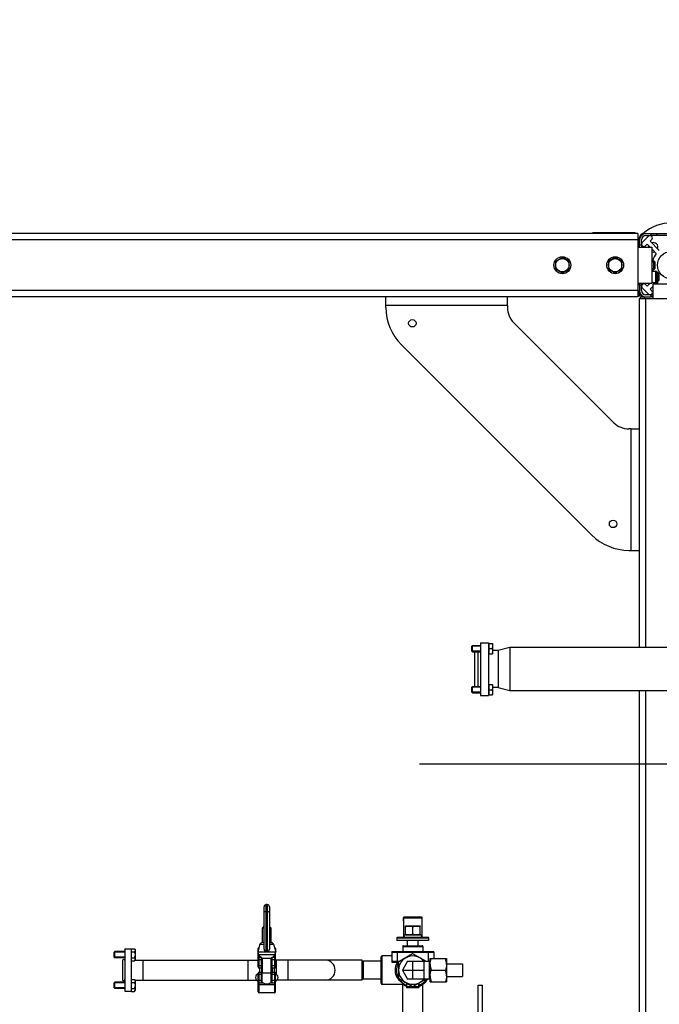
# Model space of a CAD drawing. Units: millimetres. Extents: x 0 to 420, y 0 to 297.
# Drawn here: x 198 to 218, y 125 to 156 of the extents above; entities that cross this region are included whole.
import ezdxf

# ---------------------------------------------------------------- set-up
doc = ezdxf.new("R2010")
doc.units = ezdxf.units.MM
doc.header["$LTSCALE"] = 23.1
doc.linetypes.add('CENTER', pattern=[0.6, 0.375, -0.075, 0.075, -0.075])
doc.layers.get('0').update_dxf_attribs({"linetype": 'CONTINUOUS'})
for name, color, linetype in [('BG_STARTBEZUEGE', 7, 'CONTINUOUS'), ('FASEN', 7, 'CONTINUOUS'), ('FLAECHEN', 7, 'CONTINUOUS'), ('NORM', 7, 'CONTINUOUS'), ('RUNDUNGEN', 7, 'CONTINUOUS')]:
    doc.layers.add(name, color=color, linetype=linetype)
doc.styles.get("Standard").update_dxf_attribs({"font": 'txt', "width": 0.7})
doc.dimstyles.get("Standard").update_dxf_attribs({"dimtxt": 3.5, "dimasz": 3.5, "dimexe": 1.5, "dimexo": 1.5, "dimtad": 1, "dimdsep": 46, "dimtxsty": 'Standard', "dimblk": '_FILLED', "dimblk1": '_FILLED', "dimblk2": '_FILLED', "dimcen": 0.09, "dimclrt": 5, "dimadec": 0, "dimazin": 0, "dimtol": 1, "dimtp": 0.01, "dimtm": 0.01, "dimtfac": 1, "dimtofl": 0, "dimtmove": 0, "dimatfit": 3, "dimldrblk": '_FILLED', "dimfxl": 1, "dimtolj": 1, "dimarcsym": 0})

# ---------------------------------------------------------------- blocks, each defined once
blk = doc.blocks.new('_FILLED')
at = {"color": 0, "linetype": 'ByBlock'}
blk.add_solid([(0, 0), (-1, 0.125), (-1, -0.125)], dxfattribs=at)

msp = doc.modelspace()

# ---------------------------------------------------------------- linework, layer by layer
at = {"color": 7, "linetype": 'Continuous'}
for p, q in [((217.55509, 148.97768), (217.55509, 149.21102)), ((217.83824, 149.2562), (217.64324, 149.0612)), ((217.68843, 149.34435), (217.92176, 149.34435)), ((217.75509, 149.27768), (217.92176, 149.27768)), ((217.92176, 149.27768), (217.92176, 149.34435)), ((217.50509, 148.91102), (217.95509, 148.91102)), ((217.62176, 148.97768), (217.55509, 148.97768)), ((217.62176, 148.97768), (217.62176, 149.14435)), ((217.74695, 148.95749), (217.79731, 149.00785)), ((217.79731, 149.00785), (217.89414, 148.91102)), ((217.89159, 149.10213), (217.94195, 149.15249)), ((218.1806, 148.81313), (217.89159, 149.10213)), ((217.95509, 147.77768), (217.95509, 148.91102)), ((217.95509, 148.85007), (218.08631, 148.71884)), ((217.95509, 148.15435), (218.07509, 148.15435)), ((217.50509, 147.77768), (217.95509, 147.77768)), ((217.62176, 147.71102), (217.55509, 147.71102)), ((217.55509, 147.71102), (217.55509, 147.54435)), ((217.62176, 147.54435), (217.62176, 147.71102)), ((217.79731, 147.68084), (217.74695, 147.7312)), ((217.89414, 147.77768), (217.79731, 147.68084)), ((217.89159, 147.58656), (217.98843, 147.6834)), ((217.95509, 147.80102), (218.07509, 147.80102)), ((219.12176, 147.74435), (217.98843, 147.74435)), ((217.98843, 147.29435), (217.98843, 147.74435)), ((218.04937, 147.74435), (218.1806, 147.87557)), ((217.64324, 147.62749), (217.83824, 147.43249)), ((217.92176, 147.41102), (217.75509, 147.41102)), ((217.75509, 147.34435), (217.92176, 147.34435)), ((217.94195, 147.5362), (217.89159, 147.58656)), ((217.92176, 147.34435), (217.92176, 147.41102)), ((212.36079, 135.04612), (212.36079, 136.14248)), ((212.46079, 135.04612), (212.46079, 136.14248)), ((212.53412, 136.42763), (212.79412, 136.42763)), ((212.53412, 136.42763), (212.53412, 134.76097)), ((212.79412, 136.42763), (212.79412, 134.76097)), ((213.09412, 136.17763), (212.92246, 136.17763)), ((213.46079, 136.27946), (213.09412, 136.17946)), ((213.09412, 136.17946), (213.09412, 135.00914)), ((213.46079, 136.27946), (213.46079, 134.90914)), ((246.79412, 136.27763), (213.46079, 136.27763)), ((213.09412, 135.01097), (212.92246, 135.01097)), ((213.46079, 134.90914), (213.09412, 135.00914)), ((246.79412, 134.91097), (213.46079, 134.91097)), ((212.53412, 134.76097), (212.79412, 134.76097)), ((205.71096, 126.75787), (205.71096, 128.0943)), ((205.81096, 128.16097), (205.77762, 128.16097)), ((205.87762, 128.0943), (205.87762, 126.75787)), ((210.10262, 127.7443), (210.10262, 127.66097)), ((210.68596, 127.76097), (210.11929, 127.76097)), ((210.11929, 127.7443), (210.68596, 127.7443)), ((210.11929, 127.13763), (210.11929, 127.7443)), ((210.68596, 127.7443), (210.68596, 127.1343)), ((210.70262, 127.66097), (210.70262, 127.7443)), ((205.69429, 127.46097), (205.66096, 127.42764)), ((205.69429, 127.46097), (205.71096, 127.46097)), ((205.87762, 127.46097), (205.89429, 127.46097)), ((205.92762, 127.42764), (205.89429, 127.46097)), ((210.17262, 127.48763), (210.16929, 127.48571)), ((210.16929, 127.20624), (210.16929, 127.4857)), ((210.17263, 127.48763), (210.63262, 127.48763)), ((210.40262, 127.22707), (210.40262, 127.46487)), ((210.63262, 127.48763), (210.63596, 127.48571)), ((210.63596, 127.20624), (210.63596, 127.4857)), ((205.66096, 127.42764), (205.71096, 127.42764)), ((205.66096, 126.96097), (205.66096, 127.42764)), ((205.87762, 127.42764), (205.92762, 127.42764)), ((205.92762, 127.42764), (205.92762, 126.96097)), ((209.90596, 127.1343), (210.89929, 127.1343)), ((209.90596, 127.11097), (209.90596, 127.1343)), ((209.93596, 127.13763), (210.65262, 127.13763)), ((209.93596, 127.1343), (209.93596, 127.13763)), ((209.98153, 127.13763), (209.98153, 127.1343)), ((209.98963, 127.13763), (209.98963, 127.1343)), ((210.01247, 127.13763), (210.01247, 127.1343)), ((210.02278, 127.13763), (210.02278, 127.1343)), ((210.04561, 127.13763), (210.04561, 127.1343)), ((210.05371, 127.13763), (210.05371, 127.1343)), ((210.08097, 127.13763), (210.08097, 127.1343)), ((210.0817, 127.13763), (210.0817, 127.1343)), ((210.08391, 127.13763), (210.08391, 127.1343)), ((210.0876, 127.13763), (210.0876, 127.1343)), ((210.09128, 127.13763), (210.09128, 127.1343)), ((210.0957, 127.13763), (210.0957, 127.1343)), ((210.10085, 127.13763), (210.10085, 127.1343)), ((210.10748, 127.13763), (210.10748, 127.1343)), ((210.1119, 127.13763), (210.1119, 127.1343)), ((210.12001, 127.13763), (210.12001, 127.1343)), ((210.12663, 127.13763), (210.12663, 127.1343)), ((210.134, 127.13763), (210.134, 127.1343)), ((210.14284, 127.13763), (210.14284, 127.1343)), ((210.14873, 127.13763), (210.14873, 127.1343)), ((210.15262, 127.2043), (210.65262, 127.2043)), ((210.15315, 127.13763), (210.15315, 127.1343)), ((210.15757, 127.13763), (210.15757, 127.1343)), ((210.16199, 127.13763), (210.16199, 127.1343)), ((210.16346, 127.13763), (210.16346, 127.1343)), ((210.1642, 127.13763), (210.1642, 127.1343)), ((210.17262, 127.2043), (210.16929, 127.20623)), ((210.1723, 127.13763), (210.1723, 127.1343)), ((210.18409, 127.13763), (210.18409, 127.1343)), ((210.22386, 127.13763), (210.22386, 127.1343)), ((210.28279, 127.13763), (210.28279, 127.1343)), ((210.30262, 127.1343), (210.30262, 127.13763)), ((210.40262, 127.1343), (210.40262, 127.13763)), ((210.50262, 127.1343), (210.50262, 127.13763)), ((210.56929, 127.1343), (210.56929, 127.13763)), ((210.63262, 127.2043), (210.63596, 127.20623)), ((210.89929, 127.11097), (210.89929, 127.1343)), ((205.58044, 126.91268), (205.51113, 126.67097)), ((205.71096, 126.96097), (205.64453, 126.96097)), ((205.87762, 126.96097), (205.94405, 126.96097)), ((206.00814, 126.91268), (206.07745, 126.67097)), ((209.90262, 127.11097), (209.90262, 127.02763)), ((209.90263, 127.11097), (210.90262, 127.11097)), ((210.90262, 127.02763), (209.90263, 127.02763)), ((210.08596, 126.8443), (210.08596, 126.67763)), ((210.10262, 126.86097), (210.70262, 126.86097)), ((210.23596, 126.86097), (210.23596, 127.02763)), ((210.56929, 126.86097), (210.56929, 127.02763)), ((210.71929, 126.8443), (210.71929, 126.67763)), ((210.90262, 127.11097), (210.90262, 127.02763)), ((201.31262, 126.76097), (201.51262, 126.76097)), ((201.31262, 126.76097), (201.31262, 125.42763)), ((201.51262, 126.76097), (201.51262, 125.42763)), ((205.51113, 126.67097), (206.07745, 126.67097)), ((205.54327, 126.57763), (205.51113, 126.67097)), ((205.51929, 126.69941), (205.51929, 126.77763)), ((205.51929, 126.1943), (205.51929, 126.64728)), ((206.04531, 126.57763), (205.54327, 126.57763)), ((206.04531, 126.57763), (206.07745, 126.67097)), ((206.06929, 126.77763), (206.06929, 126.69941)), ((206.06929, 126.1943), (206.06929, 126.64728)), ((209.40262, 125.67763), (209.40262, 126.51097)), ((209.73596, 126.5443), (209.43596, 126.5443)), ((209.73596, 126.66097), (209.73596, 126.36097)), ((209.75262, 126.67763), (211.05262, 126.67763)), ((210.39747, 126.61094), (209.95778, 126.35708)), ((210.81188, 126.37763), (210.40778, 126.61094)), ((211.06929, 126.66097), (211.06929, 126.46097)), ((201.24596, 126.3943), (201.24596, 125.7943)), ((201.51762, 126.41097), (201.51262, 126.41097)), ((201.63743, 126.41097), (205.51929, 126.41097)), ((201.87929, 126.41097), (201.87929, 125.77763)), ((205.21262, 125.77768), (205.21262, 126.41092)), ((205.61929, 126.4943), (205.55262, 126.4943)), ((205.65159, 126.47496), (205.64905, 126.47598)), ((205.65159, 126.47496), (205.93699, 126.47496)), ((205.65262, 126.1943), (205.65262, 126.46097)), ((205.66096, 126.01004), (205.66096, 126.47496)), ((205.92762, 126.47496), (205.92762, 126.01004)), ((205.93596, 126.1943), (205.93596, 126.46097)), ((206.03596, 126.4943), (205.96929, 126.4943)), ((208.80262, 126.41097), (206.1023, 126.41097)), ((206.46929, 125.77763), (206.46929, 126.41097)), ((208.80262, 125.77763), (208.80262, 126.41097)), ((209.40262, 126.38097), (208.83596, 126.38097)), ((209.75262, 126.3443), (209.95262, 126.3443)), ((209.95262, 126.34816), (209.95262, 125.84044)), ((210.23904, 126.37763), (210.07546, 126.0943)), ((210.23904, 126.37763), (210.9171, 126.37763)), ((210.75096, 126.37763), (210.75096, 125.81097)), ((210.93596, 126.38544), (210.94481, 126.3943)), ((210.94481, 126.3943), (210.95262, 126.3943)), ((210.94481, 125.7943), (210.94481, 126.3943)), ((210.95262, 126.46097), (211.46929, 126.46097)), ((210.95262, 125.72763), (210.95262, 126.46097)), ((211.46929, 126.46097), (211.46929, 125.72763)), ((211.46929, 126.2943), (211.96929, 126.2943)), ((211.96929, 126.29423), (211.96929, 125.89437)), ((205.51929, 125.41097), (205.51929, 125.9943)), ((205.55262, 126.16097), (205.66096, 126.16097)), ((205.55262, 126.02764), (205.66096, 126.02764)), ((205.65262, 125.72764), (205.65262, 125.9943)), ((205.65262, 125.9413), (205.65429, 125.9413)), ((205.65429, 125.71814), (205.65429, 126.0038)), ((205.66096, 126.01004), (205.92762, 126.01004)), ((205.92762, 126.16097), (206.03596, 126.16097)), ((205.92762, 126.02764), (206.03596, 126.02764)), ((205.93429, 126.00379), (205.93429, 125.71815)), ((205.93429, 125.9413), (205.93596, 125.9413)), ((205.93596, 125.72764), (205.93596, 125.9943)), ((205.96262, 126.02764), (205.96262, 126.16097)), ((206.06929, 125.41097), (206.06929, 125.9943)), ((210.07546, 126.0943), (210.75096, 126.0943)), ((210.07546, 126.0943), (210.23904, 125.81097)), ((210.98537, 126.0943), (211.43654, 126.0943)), ((211.46929, 125.8943), (211.96929, 125.8943)), ((201.51762, 125.77763), (201.51262, 125.77763)), ((201.63743, 125.77763), (205.47134, 125.77763)), ((205.55262, 125.6943), (205.68396, 125.6943)), ((205.65429, 125.78064), (205.65262, 125.78064)), ((205.90462, 125.6943), (206.03596, 125.6943)), ((205.93596, 125.78064), (205.93429, 125.78064)), ((208.80262, 125.77763), (206.11724, 125.77763)), ((209.40262, 125.80763), (208.83596, 125.80763)), ((210.14016, 125.6443), (209.43596, 125.6443)), ((209.95778, 125.83152), (210.39747, 125.57766)), ((210.08596, 124.57763), (210.08596, 125.6443)), ((210.20262, 125.69016), (210.20262, 125.56097)), ((210.9171, 125.81097), (210.23904, 125.81097)), ((210.40778, 125.57766), (210.81188, 125.81097)), ((210.60262, 125.56097), (210.60262, 125.69016)), ((210.71929, 124.57763), (210.71929, 125.64492)), ((210.93596, 125.80316), (210.94481, 125.7943)), ((210.94481, 125.7943), (210.95262, 125.7943)), ((210.95262, 125.72763), (211.46929, 125.72763)), ((212.46927, 125.62097), (212.6026, 125.62097)), ((212.46927, 124.0043), (212.46927, 125.62097)), ((212.6026, 124.0043), (212.6026, 125.62097)), ((201.31262, 125.42763), (201.51262, 125.42763)), ((206.03596, 125.37764), (205.55262, 125.37764)), ((210.21929, 125.5443), (210.58596, 125.5443))]:
    msp.add_line(p, q, dxfattribs=at)
at = {"color": 3, "linetype": 'Continuous'}
for p, q in [((209.55509, 147.01102), (209.55509, 147.34435)), ((213.38843, 147.07768), (213.38843, 147.34435)), ((210.04325, 145.8325), (216.04325, 139.8325)), ((217.28843, 143.17768), (217.55509, 143.17768)), ((217.22176, 139.34435), (217.55509, 139.34435))]:
    msp.add_line(p, q, dxfattribs=at)
at = {"color": 9, "linetype": 'Continuous'}
for p, q in [((213.38843, 147.07768), (209.55509, 147.07768)), ((217.28843, 139.34435), (217.28843, 143.17768)), ((205.77762, 126.67097), (205.77762, 128.16097)), ((205.81096, 128.16097), (205.81096, 126.67097)), ((205.77762, 127.93605), (205.81096, 127.93605)), ((210.10262, 127.7443), (210.11929, 127.7443)), ((210.11929, 127.7443), (210.11929, 127.76097)), ((210.68596, 127.76097), (210.68596, 127.7443)), ((210.68596, 127.7443), (210.70262, 127.7443)), ((210.11929, 127.66097), (210.10262, 127.66097)), ((210.70262, 127.66097), (210.68596, 127.66097)), ((205.58044, 126.91268), (205.71096, 126.91268)), ((205.87762, 126.91268), (206.00814, 126.91268)), ((210.08596, 126.8443), (210.71929, 126.8443)), ((205.55262, 126.16097), (205.55262, 126.55982)), ((205.55631, 126.55405), (205.55262, 126.55405)), ((206.03596, 126.55405), (206.03227, 126.55405)), ((206.03596, 126.55982), (206.03596, 126.16097)), ((209.43596, 125.6443), (209.43596, 126.5443)), ((209.73596, 126.66097), (211.06929, 126.66097)), ((209.91929, 126.3443), (209.91929, 126.67763)), ((210.88596, 126.67763), (210.88596, 126.37763)), ((205.51929, 126.42763), (205.65262, 126.42763)), ((205.65262, 126.22763), (205.51929, 126.22763)), ((205.61929, 126.4943), (205.61929, 126.16097)), ((205.65262, 126.46097), (205.66096, 126.46097)), ((205.66096, 126.1943), (205.65262, 126.1943)), ((205.92762, 126.46097), (205.93596, 126.46097)), ((205.93596, 126.1943), (205.92762, 126.1943)), ((205.93596, 126.42763), (206.06929, 126.42763)), ((206.06929, 126.22763), (205.93596, 126.22763)), ((205.96929, 126.16097), (205.96929, 126.4943)), ((206.1023, 125.95849), (206.1023, 126.41097)), ((209.9645, 126.36097), (209.73596, 126.36097)), ((210.40262, 125.81097), (210.40262, 126.37763)), ((210.9171, 126.37763), (210.9171, 125.81097)), ((210.93596, 125.80316), (210.93596, 126.38544)), ((205.51929, 125.96097), (205.65262, 125.96097)), ((205.55262, 125.37764), (205.55262, 126.02764)), ((205.57961, 126.02764), (205.57961, 126.16097)), ((205.61929, 126.02764), (205.61929, 125.6943)), ((205.64226, 126.02764), (205.64226, 126.16097)), ((205.65262, 125.9943), (205.65429, 125.9943)), ((205.93429, 125.9943), (205.93596, 125.9943)), ((205.93596, 125.96097), (206.06929, 125.96097)), ((205.96929, 125.6943), (205.96929, 126.02764)), ((205.97102, 126.02764), (205.97102, 126.16097)), ((206.03596, 126.02764), (206.03596, 125.37764)), ((206.03966, 126.02739), (206.03966, 126.16121)), ((205.65262, 125.76097), (205.51929, 125.76097)), ((205.55262, 125.63456), (206.03596, 125.63456)), ((205.65429, 125.72764), (205.65262, 125.72764)), ((205.93596, 125.72764), (205.93429, 125.72764)), ((206.06929, 125.76097), (205.93596, 125.76097)), ((210.21929, 125.5443), (210.21929, 125.68053)), ((210.58596, 125.68053), (210.58596, 125.5443)), ((210.60262, 125.56097), (210.20262, 125.56097))]:
    msp.add_line(p, q, dxfattribs=at)
at = {"color": 7, "linetype": 'Continuous'}
for points in [[(210.14016, 125.6443), (210.14136, 125.64428), (210.14442, 125.64403)], [(210.14442, 125.64403), (210.14744, 125.6435), (210.1504, 125.64269)]]:
    msp.add_lwpolyline(points, dxfattribs=at)
msp.add_circle((218.55509, 148.34435), 0.43333, dxfattribs=at)
at = {"color": 3, "linetype": 'Continuous'}
for centre in [(210.38843, 146.51102), (216.72176, 140.17768)]:
    msp.add_circle(centre, 0.11667, dxfattribs=at)
at = {"color": 7, "linetype": 'Continuous'}
for centre, radius, start, end in [((217.68843, 149.21102), 0.13333, 90, 180), ((217.89009, 149.20435), 0.07333, 315, 135), ((217.69509, 149.00935), 0.07333, 135, 315), ((217.98941, 148.91003), 0.15, 161.3878, 179.62588), ((217.98941, 148.91003), 0.15, 341.3878, 108.6122), ((217.98941, 148.91003), 0.15, 256.769012, 288.6122), ((218.55509, 148.34435), 0.6, 141.37937, 167.151435), ((218.55509, 148.34435), 0.6, 192.848565, 198.464925), ((217.69509, 147.67935), 0.07333, 45, 225), ((217.98941, 147.77866), 0.15, 180.377582, 198.6122), ((217.98941, 147.77866), 0.15, 251.3878, 269.62588), ((217.98941, 147.77866), 0.15, 346.769012, 18.6122), ((217.68843, 147.47768), 0.13333, 180, 270), ((217.89009, 147.48435), 0.07333, 225, 45), ((205.77762, 128.0943), 0.06667, 90, 180), ((205.81096, 128.0943), 0.06667, 0, 90), ((210.11929, 127.7443), 0.01667, 90, 180), ((210.68596, 127.7443), 0.01667, 0, 90), ((210.11929, 127.66097), 0.01667, 180, 270), ((210.68596, 127.66097), 0.01667, 270, 360), ((210.15262, 127.17097), 0.03333, 90, 262.5), ((210.65262, 127.17097), 0.03333, 270, 90), ((205.55262, 126.77763), 0.03333, 92.375267, 180), ((205.64453, 126.8943), 0.06667, 90, 164), ((205.94405, 126.8943), 0.06667, 16, 90), ((206.03596, 126.77763), 0.03333, 0, 87.624733), ((210.10262, 126.8443), 0.01667, 90, 180), ((210.70262, 126.8443), 0.01667, 0, 90), ((205.72508, 126.66097), 0.2, 204.624365, 236.44269), ((205.8635, 126.66097), 0.2, 303.55731, 335.375682), ((209.43596, 126.51097), 0.03333, 90, 180), ((209.75262, 126.66097), 0.01667, 90, 180), ((210.40262, 126.0943), 0.44667, 39.395026, 320.605837), ((210.40262, 126.0943), 0.51667, 89.428707, 90.571293), ((211.05262, 126.66097), 0.01667, 0, 90), ((201.27929, 126.3943), 0.03333, 0, 180), ((205.55262, 126.46097), 0.03333, 90.000008, 180.000036), ((205.55262, 126.1943), 0.03333, 180, 270), ((205.61929, 126.46097), 0.03333, 359.999964, 89.999994), ((205.61929, 126.1943), 0.03333, 270, 360), ((205.96929, 126.46097), 0.03333, 90, 180), ((205.96929, 126.1943), 0.03333, 180, 270), ((205.8635, 126.66097), 0.2, 291.558604, 292.344112), ((206.03596, 126.46097), 0.03333, 359.999964, 89.999964), ((206.03596, 126.1943), 0.03333, 270, 360), ((206.1023, 126.47763), 0.06667, 240.224998, 270), ((207.63596, 126.0943), 0.31667, 270, 90), ((209.75262, 126.36097), 0.01667, 180, 270), ((210.40262, 126.0943), 0.51667, 151.061472, 247.226028), ((210.40262, 126.0943), 0.51667, 149.428707, 150.571293), ((210.9171, 126.4043), 0.02667, 270, 315), ((205.56429, 125.86097), 0.125, 111.100196, 248.899804), ((205.55262, 125.9943), 0.03333, 90, 180), ((205.61929, 125.9943), 0.03333, 0, 90), ((205.79429, 125.86097), 0.2, 131.810315, 134.427004), ((205.79429, 125.86097), 0.2, 45.572996, 48.189685), ((205.96929, 125.9943), 0.03333, 90, 180), ((206.03596, 125.9943), 0.03333, 0, 90), ((206.02429, 125.86097), 0.125, 291.100196, 68.899804), ((201.27929, 125.7943), 0.03333, 180, 360), ((205.55262, 125.72764), 0.03333, 179.999964, 269.999964), ((205.61929, 125.72764), 0.03333, 270, 360), ((205.79429, 125.86097), 0.2, 225.572996, 314.427004), ((205.96929, 125.72764), 0.03333, 180, 270), ((206.03596, 125.72764), 0.03333, 270.000008, 0.000036), ((209.43596, 125.67763), 0.03333, 180, 270), ((210.40262, 126.0943), 0.55, 234.947987, 248.664796), ((210.40262, 126.0943), 0.51667, 269.428707, 270.571293), ((210.40262, 126.0943), 0.51667, 292.773972, 326.731181), ((210.40262, 126.0943), 0.55, 291.325071, 328.974495), ((210.9171, 125.7843), 0.02667, 45, 90), ((205.55262, 125.41097), 0.03333, 180, 270), ((206.03596, 125.41097), 0.03333, 270, 360), ((210.21929, 125.56097), 0.01667, 180, 270), ((210.58596, 125.56097), 0.01667, 270, 360)]:
    msp.add_arc(centre, radius, start, end, dxfattribs=at)
at = {"color": 3, "linetype": 'Continuous'}
for centre, start, end in [((211.22176, 147.01102), 180, 225), ((217.22176, 141.01102), 225, 270)]:
    msp.add_arc(centre, 1.66667, start, end, dxfattribs=at)
at = {"color": 9, "linetype": 'Continuous'}
for centre, radius, start, end in [((210.3538, 126.08523), 0.50302, 148.98425, 149.198683), ((210.40262, 126.0943), 0.54024, 236.454287, 248.25777), ((210.40262, 126.0943), 0.52643, 238.776082, 247.666554), ((210.40262, 126.0943), 0.54024, 291.732883, 328.344378), ((210.40262, 126.0943), 0.52643, 292.339997, 327.41336)]:
    msp.add_arc(centre, radius, start, end, dxfattribs=at)
for points, knots in [([(205.71096, 127.95935), (205.71096, 127.95777), (205.71396, 127.94898), (205.72362, 127.94527), (205.73048, 127.94287)], [0, 0, 0, 0, 0.1780399, 1, 1, 1, 1]), ([(205.73048, 127.94287), (205.73379, 127.94171), (205.74915, 127.93744), (205.76521, 127.93605), (205.77762, 127.93605)], [0, 0, 0, 0, 0.22002685, 1, 1, 1, 1]), ([(205.81096, 127.93605), (205.81529, 127.93605), (205.83118, 127.93661), (205.84717, 127.93905), (205.8581, 127.94287)], [0, 0, 0, 0, 0.27252278, 1, 1, 1, 1]), ([(205.8581, 127.94287), (205.86093, 127.94386), (205.86862, 127.94692), (205.87762, 127.95363), (205.87762, 127.95935)], [0, 0, 0, 0, 0.34444862, 1, 1, 1, 1]), ([(205.55262, 126.55405), (205.536, 126.55392), (205.52023, 126.50821), (205.51929, 126.47843), (205.51929, 126.46097)], [0, 0, 0, 0, 0.48770859, 1, 1, 1, 1]), ([(206.06929, 126.46097), (206.06929, 126.47843), (206.06835, 126.50819), (206.05258, 126.55394), (206.03596, 126.55405)], [0, 0, 0, 0, 0.51230254, 1, 1, 1, 1]), ([(209.85262, 126.0943), (209.85262, 126.1171), (209.85875, 126.20364), (209.88906, 126.28801), (209.92173, 126.34281)], [0, 0, 0, 0, 0.26325202, 1, 1, 1, 1]), ([(209.90267, 125.88088), (209.89491, 125.89665), (209.86595, 125.96416), (209.85262, 126.03846), (209.85262, 126.0943)], [0, 0, 0, 0, 0.23934535, 1, 1, 1, 1]), ([(210.14016, 125.6443), (210.08963, 125.66985), (209.99568, 125.73661), (209.92767, 125.83012), (209.90267, 125.88088)], [0, 0, 0, 0, 0.50014012, 1, 1, 1, 1]), ([(205.51929, 125.72764), (205.51929, 125.71018), (205.52023, 125.68041), (205.536, 125.63466), (205.55262, 125.63456)], [0, 0, 0, 0, 0.51230254, 1, 1, 1, 1]), ([(206.03596, 125.63456), (206.05258, 125.63469), (206.06836, 125.6804), (206.06929, 125.71018), (206.06929, 125.72764)], [0, 0, 0, 0, 0.48770859, 1, 1, 1, 1])]:
    msp.add_open_spline(points, degree=3, knots=knots, dxfattribs=at)
at = {"color": 7, "linetype": 'Continuous'}
for points, knots in [([(210.16929, 127.46487), (210.20677, 127.47736), (210.28596, 127.49405), (210.36515, 127.47736), (210.40262, 127.46487)], [0, 0, 0, 0, 0.50000014, 1, 1, 1, 1]), ([(210.40262, 127.46487), (210.4401, 127.47736), (210.51929, 127.49405), (210.59848, 127.47736), (210.63596, 127.46487)], [0, 0, 0, 0, 0.49999986, 1, 1, 1, 1]), ([(210.40262, 127.22707), (210.36515, 127.21457), (210.28596, 127.19788), (210.20677, 127.21457), (210.16929, 127.22707)], [0, 0, 0, 0, 0.50000014, 1, 1, 1, 1]), ([(210.63596, 127.22707), (210.59848, 127.21457), (210.51929, 127.19788), (210.4401, 127.21457), (210.40262, 127.22707)], [0, 0, 0, 0, 0.50000014, 1, 1, 1, 1])]:
    msp.add_open_spline(points, degree=3, knots=knots, dxfattribs=at)
for points in [[(205.71096, 126.75787), (205.71096, 126.73474), (205.71599, 126.70931), (205.73048, 126.69128)], [(205.76299, 126.67097), (205.75045, 126.67341), (205.73849, 126.68132), (205.73048, 126.69128)], [(205.8581, 126.69128), (205.85009, 126.68132), (205.83813, 126.67341), (205.82559, 126.67097)], [(205.8581, 126.69128), (205.87259, 126.70931), (205.87762, 126.73474), (205.87762, 126.75787)], [(210.95262, 126.27763), (210.95262, 126.33971), (210.96574, 126.40207), (210.98537, 126.46097)], [(210.95262, 126.27763), (210.95262, 126.21556), (210.96574, 126.15319), (210.98537, 126.0943)], [(211.46929, 126.27763), (211.46929, 126.33971), (211.45617, 126.40207), (211.43654, 126.46097)], [(211.46929, 126.27763), (211.46929, 126.21556), (211.45617, 126.15319), (211.43654, 126.0943)], [(210.95262, 125.91097), (210.95262, 125.97305), (210.96574, 126.03541), (210.98537, 126.0943)], [(210.95262, 125.91097), (210.95262, 125.84889), (210.96574, 125.78653), (210.98537, 125.72763)], [(211.46929, 125.91097), (211.46929, 125.97305), (211.45617, 126.03541), (211.43654, 126.0943)], [(211.46929, 125.91097), (211.46929, 125.84889), (211.45617, 125.78653), (211.43654, 125.72763)]]:
    msp.add_open_spline(points, degree=3, dxfattribs=at)
at = {"layer": 'BG_STARTBEZUEGE', "color": 7, "linetype": 'CENTER'}
msp.add_line((274.71805, 132.5943), (209.26079, 132.5943), dxfattribs=at)
at = {"layer": 'FASEN', "color": 7, "linetype": 'Continuous'}
for p, q in [((218.07509, 147.80102), (218.07509, 148.15435)), ((218.10843, 148.1351), (218.07509, 148.15435)), ((218.10843, 147.82026), (218.10843, 148.1351)), ((218.10843, 147.82026), (218.07509, 147.80102)), ((208.80262, 126.34763), (208.83596, 126.38097)), ((208.83596, 126.38097), (208.83596, 125.80763)), ((208.80262, 125.84097), (208.83596, 125.80763))]:
    msp.add_line(p, q, dxfattribs=at)
at = {"layer": 'FLAECHEN', "color": 7, "linetype": 'Continuous'}
for start, end in [(48.531277, 131.468723), (138.531277, 141.96876), (221.398657, 221.468723), (228.531277, 228.601343)]:
    msp.add_arc((218.55509, 148.34435), 1.33333, start, end, dxfattribs=at)
at = {"layer": 'NORM', "color": 7, "linetype": 'Continuous'}
for p, q in [((215.12176, 148.58934), (214.90959, 148.46684)), ((215.33393, 148.46684), (215.12176, 148.58934)), ((216.78843, 148.58934), (216.57626, 148.46684)), ((217.00059, 148.46684), (216.78843, 148.58934)), ((214.90959, 148.46684), (214.90959, 148.22185)), ((215.33393, 148.22185), (215.33393, 148.46684)), ((216.57626, 148.46684), (216.57626, 148.22185)), ((217.00059, 148.22185), (217.00059, 148.46684)), ((217.95509, 148.47768), (218.00953, 148.47768)), ((218.00953, 148.21102), (218.00953, 148.47768)), ((218.00953, 148.47768), (218.03509, 148.45212)), ((218.03509, 148.45212), (218.03509, 148.23658)), ((214.90959, 148.22185), (215.12176, 148.09936)), ((215.12176, 148.09936), (215.33393, 148.22185)), ((216.57626, 148.22185), (216.78843, 148.09936)), ((216.78843, 148.09936), (217.00059, 148.22185)), ((217.95509, 148.21102), (218.00953, 148.21102)), ((218.00953, 148.21102), (218.03509, 148.23658)), ((218.10843, 148.11102), (218.14286, 148.11102)), ((218.14286, 147.84435), (218.14286, 148.11102)), ((218.14286, 148.11102), (218.16843, 148.08545)), ((218.16843, 148.08545), (218.16843, 147.86992)), ((218.10843, 147.84435), (218.14286, 147.84435)), ((218.14286, 147.84435), (218.16843, 147.86992)), ((212.28124, 136.34248), (212.26079, 136.32203)), ((212.26079, 136.16293), (212.26079, 136.32203)), ((212.28124, 136.14248), (212.26079, 136.16293)), ((212.28124, 136.34248), (212.53412, 136.34248)), ((212.28124, 136.14248), (212.28124, 136.34248)), ((212.28124, 136.14248), (212.53412, 136.14248)), ((212.79412, 136.39048), (212.79912, 136.39048)), ((212.79912, 136.40548), (212.92246, 136.40548)), ((212.79912, 136.40548), (212.79912, 136.07948)), ((212.79912, 136.24248), (212.89724, 136.24248)), ((212.92246, 136.40548), (212.92246, 136.07948)), ((212.79412, 136.09448), (212.79912, 136.09448)), ((212.79912, 136.07948), (212.92246, 136.07948)), ((212.28124, 135.04612), (212.26079, 135.02567)), ((212.26079, 134.86657), (212.26079, 135.02567)), ((212.28124, 135.04612), (212.53412, 135.04612)), ((212.28124, 134.84612), (212.28124, 135.04612)), ((212.79412, 135.09412), (212.79912, 135.09412)), ((212.79912, 135.10912), (212.92246, 135.10912)), ((212.79912, 135.10912), (212.79912, 134.78312)), ((212.79912, 134.94612), (212.89724, 134.94612)), ((212.92246, 135.10912), (212.92246, 134.78312)), ((212.28124, 134.84612), (212.26079, 134.86657)), ((212.28124, 134.84612), (212.53412, 134.84612)), ((212.79412, 134.79812), (212.79912, 134.79812)), ((212.79912, 134.78312), (212.92246, 134.78312)), ((200.99974, 126.67749), (200.97929, 126.65704)), ((200.97929, 126.49794), (200.97929, 126.65704)), ((200.99974, 126.47749), (200.97929, 126.49794)), ((201.31262, 126.67749), (200.99974, 126.67749)), ((200.99974, 126.47749), (200.99974, 126.67749)), ((201.51762, 126.72549), (201.51262, 126.72549)), ((201.51762, 126.76571), (201.61574, 126.76571)), ((201.51762, 126.76571), (201.51762, 126.38927)), ((201.51762, 126.6716), (201.61574, 126.6716)), ((201.61574, 126.76571), (201.64096, 126.74049)), ((201.64096, 126.74049), (201.64096, 126.41449)), ((201.31262, 126.47749), (200.99974, 126.47749)), ((201.51762, 126.42949), (201.51262, 126.42949)), ((201.51762, 126.48338), (201.61574, 126.48338)), ((201.51762, 126.38927), (201.61574, 126.38927)), ((201.61574, 126.38927), (201.64096, 126.41449)), ((200.99974, 125.71111), (200.97929, 125.69066)), ((200.97929, 125.53156), (200.97929, 125.69066)), ((201.31262, 125.71111), (200.99974, 125.71111)), ((200.99974, 125.51111), (200.99974, 125.71111)), ((201.51762, 125.75911), (201.51262, 125.75911)), ((201.51762, 125.79933), (201.61574, 125.79933)), ((201.51762, 125.79933), (201.51762, 125.4229)), ((201.51762, 125.70522), (201.61574, 125.70522)), ((201.61574, 125.79933), (201.64096, 125.77411)), ((201.64096, 125.77411), (201.64096, 125.44811)), ((200.99974, 125.51111), (200.97929, 125.53156)), ((201.31262, 125.51111), (200.99974, 125.51111)), ((201.51762, 125.46311), (201.51262, 125.46311)), ((201.51762, 125.517), (201.61574, 125.517)), ((201.51762, 125.4229), (201.61574, 125.4229)), ((201.61574, 125.4229), (201.64096, 125.44811))]:
    msp.add_line(p, q, dxfattribs=at)
at = {"layer": 'NORM', "color": 2, "linetype": 'Continuous'}
for p, q in [((217.95509, 148.45212), (218.03509, 148.45212)), ((217.95509, 148.23658), (218.03509, 148.23658)), ((218.10843, 148.08545), (218.16843, 148.08545)), ((218.10843, 147.86992), (218.16843, 147.86992)), ((212.53412, 136.32203), (212.26079, 136.32203)), ((212.53412, 136.16293), (212.26079, 136.16293)), ((212.53412, 135.02567), (212.26079, 135.02567)), ((212.53412, 134.86657), (212.26079, 134.86657)), ((201.31262, 126.65704), (200.97929, 126.65704)), ((201.31262, 126.49794), (200.97929, 126.49794)), ((201.31262, 125.69066), (200.97929, 125.69066)), ((201.31262, 125.53156), (200.97929, 125.53156))]:
    msp.add_line(p, q, dxfattribs=at)
at = {"layer": 'NORM', "color": 7, "linetype": 'Continuous'}
for centre, radius in [((215.12176, 148.34435), 0.26667), ((216.78843, 148.34435), 0.26667), ((215.12176, 148.34435), 0.21217), ((216.78843, 148.34435), 0.21217)]:
    msp.add_circle(centre, radius, dxfattribs=at)
for points in [[(212.89724, 136.40548), (212.91146, 136.38085), (212.92246, 136.35242), (212.92246, 136.32398)], [(212.92246, 136.32398), (212.92246, 136.29554), (212.91146, 136.26711), (212.89724, 136.24248)], [(212.89724, 136.24248), (212.91146, 136.21785), (212.92246, 136.18942), (212.92246, 136.16098)], [(212.92246, 136.16098), (212.92246, 136.13254), (212.91146, 136.10411), (212.89724, 136.07948)], [(212.89724, 135.10912), (212.91146, 135.08449), (212.92246, 135.05606), (212.92246, 135.02762)], [(212.92246, 135.02762), (212.92246, 134.99918), (212.91146, 134.97075), (212.89724, 134.94612)], [(212.89724, 134.94612), (212.91146, 134.92149), (212.92246, 134.89306), (212.92246, 134.86462)], [(212.92246, 134.86462), (212.92246, 134.83618), (212.91146, 134.80775), (212.89724, 134.78312)], [(201.61574, 126.76571), (201.62296, 126.75848), (201.62977, 126.75056), (201.63463, 126.74158)], [(201.61574, 126.6716), (201.63026, 126.64255), (201.64096, 126.60997), (201.64096, 126.57749)], [(201.64096, 126.57749), (201.64096, 126.54501), (201.63026, 126.51243), (201.61574, 126.48338)], [(201.63463, 126.74158), (201.63841, 126.73461), (201.64096, 126.72658), (201.64096, 126.71865)], [(201.61574, 125.79933), (201.62296, 125.7921), (201.62977, 125.78418), (201.63463, 125.7752)], [(201.61574, 125.70522), (201.63026, 125.67617), (201.64096, 125.64359), (201.64096, 125.61111)], [(201.64096, 125.61111), (201.64096, 125.57864), (201.63026, 125.54605), (201.61574, 125.517)], [(201.63463, 125.7752), (201.63841, 125.76823), (201.64096, 125.7602), (201.64096, 125.75227)]]:
    msp.add_open_spline(points, degree=3, dxfattribs=at)
for points, knots in [([(201.64096, 126.71865), (201.64096, 126.71452), (201.63801, 126.69634), (201.62562, 126.68148), (201.61574, 126.6716)], [0, 0, 0, 0, 0.22803352, 1, 1, 1, 1]), ([(201.61574, 126.48338), (201.6193, 126.47982), (201.63142, 126.4668), (201.64096, 126.4493), (201.64096, 126.43633)], [0, 0, 0, 0, 0.27952815, 1, 1, 1, 1]), ([(201.64096, 126.43633), (201.64096, 126.4322), (201.63801, 126.41401), (201.62562, 126.39916), (201.61574, 126.38927)], [0, 0, 0, 0, 0.22803364, 1, 1, 1, 1]), ([(201.64096, 125.75227), (201.64096, 125.74814), (201.63801, 125.72996), (201.62562, 125.7151), (201.61574, 125.70522)], [0, 0, 0, 0, 0.22803352, 1, 1, 1, 1]), ([(201.61574, 125.517), (201.6193, 125.51345), (201.63142, 125.50042), (201.64096, 125.48292), (201.64096, 125.46995)], [0, 0, 0, 0, 0.27952815, 1, 1, 1, 1]), ([(201.64096, 125.46995), (201.64096, 125.46582), (201.63801, 125.44763), (201.62562, 125.43278), (201.61574, 125.4229)], [0, 0, 0, 0, 0.22803364, 1, 1, 1, 1])]:
    msp.add_open_spline(points, degree=3, knots=knots, dxfattribs=at)
at = {"layer": 'RUNDUNGEN', "color": 7, "linetype": 'Continuous'}
for p, q in [((217.50509, 149.34435), (182.93843, 149.34435)), ((216.08843, 149.37768), (217.42176, 149.37768)), ((216.08843, 149.34435), (216.08843, 149.37768)), ((217.42176, 149.34435), (217.42176, 149.37768)), ((217.50509, 149.34435), (217.50509, 147.34435)), ((217.92176, 149.34435), (219.18843, 149.34435)), ((219.18843, 149.27768), (217.92176, 149.27768)), ((217.55509, 148.91102), (217.55509, 148.97768)), ((217.62176, 148.97768), (217.62176, 148.91102)), ((217.55509, 147.71102), (217.55509, 147.77768)), ((217.62176, 147.77768), (217.62176, 147.71102)), ((217.50509, 147.34435), (182.93843, 147.34435)), ((217.50509, 147.37768), (217.55509, 147.37768)), ((217.58843, 147.29435), (217.58843, 147.34435)), ((217.92176, 147.41102), (217.98843, 147.41102)), ((217.98843, 147.34435), (217.92176, 147.34435)), ((217.55509, 147.29435), (219.55509, 147.29435)), ((217.55509, 136.27763), (217.55509, 147.29435)), ((217.55509, 79.39435), (217.55509, 134.91097))]:
    msp.add_line(p, q, dxfattribs=at)
at = {"layer": 'RUNDUNGEN', "color": 9, "linetype": 'Continuous'}
for p, q in [((216.22176, 149.34435), (216.22176, 149.37768)), ((217.28843, 149.34435), (217.28843, 149.37768)), ((218.08843, 149.34435), (218.08843, 149.27768)), ((217.50509, 149.14435), (182.93843, 149.14435)), ((217.50509, 147.54435), (182.93843, 147.54435)), ((217.50509, 147.51102), (217.55509, 147.51102)), ((217.72176, 147.29435), (217.72176, 147.34435)), ((217.75509, 136.27763), (217.75509, 147.29435)), ((217.75509, 79.39435), (217.75509, 134.91097))]:
    msp.add_line(p, q, dxfattribs=at)
at = {"layer": 'RUNDUNGEN', "color": 3, "linetype": 'Continuous'}
for p, q in [((217.55509, 147.37768), (217.55509, 147.54435)), ((217.58843, 147.34435), (217.75509, 147.34435)), ((213.38843, 147.07768), (213.38843, 147.00611)), ((216.74545, 143.37294), (213.58369, 146.5347)), ((217.28843, 143.17768), (217.21685, 143.17768))]:
    msp.add_line(p, q, dxfattribs=at)
at = {"layer": 'RUNDUNGEN', "color": 7, "linetype": 'Continuous'}
for centre, radius, start, end in [((217.75509, 149.14435), 0.2, 90, 180), ((217.75509, 149.14435), 0.13333, 90, 180), ((217.75509, 147.54435), 0.2, 180, 270), ((217.75509, 147.54435), 0.13333, 180, 270)]:
    msp.add_arc(centre, radius, start, end, dxfattribs=at)
at = {"layer": 'RUNDUNGEN', "color": 3, "linetype": 'Continuous'}
for centre, start, end in [((214.05509, 147.00611), 180, 225), ((217.21685, 143.84435), 225, 270)]:
    msp.add_arc(centre, 0.66667, start, end, dxfattribs=at)

# ---------------------------------------------------------------- leaders
at = {"color": 2, "linetype": 'Continuous'}
msp.add_leader([(154.62973, 150.45284), (289.64072, 176.14965), (294.64072, 176.14965)], dimstyle='Standard', override={"dimtad": 0, "dimldrblk": 'DOT'}, dxfattribs=at)

doc.saveas('drawing.dxf')
